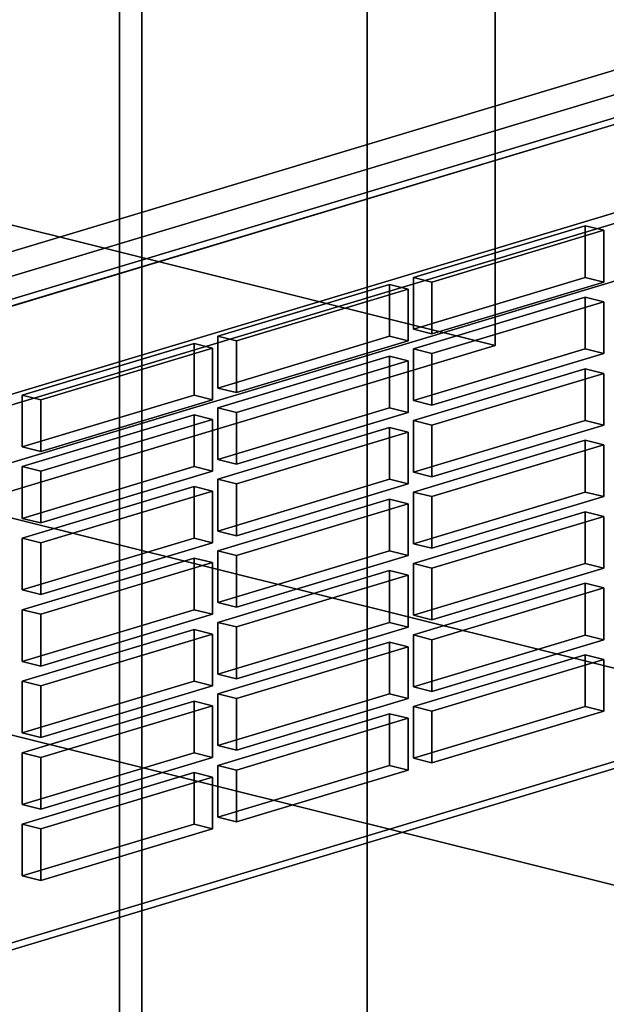
# Model space of a CAD drawing. Extents: x -52 to 6193, y -507 to 3814.
# Drawn here: x 4341 to 4411, y 1149 to 1267 of the extents above; entities that cross this region are included whole.
import ezdxf

# ---------------------------------------------------------------- set-up
doc = ezdxf.new("R2010")
doc.units = 0
doc.layers.add('layer0', color=7, linetype='CONTINUOUS')

# ---------------------------------------------------------------- blocks, each defined once
blk = doc.blocks.new('PF_OBJECT4')
at = {"layer": 'layer0'}
for p, q in [((5490.55, 920.37), (4107.44, 1265.15)), ((4107.44, 1265.15), (5490.55, 920.37)), ((5443.44, 906.18), (4112.11, 1238.06)), ((4112.11, 1238.06), (5443.44, 906.18))]:
    blk.add_line(p, q, dxfattribs=at)
blk = doc.blocks.new('PF_OBJECT5')
at = {"layer": 'layer0'}
for p, q in [((6146.09, 731.02), (4112.11, 1238.06)), ((4112.11, 1238.06), (6146.09, 731.02))]:
    blk.add_line(p, q, dxfattribs=at)
blk = doc.blocks.new('PF_OBJECT66')
at = {"layer": 'layer0'}
for p, q in [((4485.58, 1280.16), (4103.31, 1165.07)), ((4103.31, 1165.07), (4485.58, 1280.16)), ((4103.31, 1149.68), (4485.58, 1264.78)), ((4485.58, 1264.78), (4103.31, 1149.68))]:
    blk.add_line(p, q, dxfattribs=at)
blk = doc.blocks.new('PF_OBJECT74')
at = {"layer": 'layer0'}
for p, q in [((4352.49, 1285.36), (4352.49, 1141.1)), ((4352.49, 1141.1), (4352.49, 1285.36)), ((4382.08, 1133.72), (4382.08, 1277.98)), ((4382.08, 1277.98), (4382.08, 1133.72)), ((4355.16, 1269.88), (4355.16, 1125.62)), ((4355.16, 1125.62), (4355.16, 1269.88))]:
    blk.add_line(p, q, dxfattribs=at)
blk = doc.blocks.new('PF_OBJECT78')
at = {"layer": 'layer0'}
for p, q in [((4497.29, 1269.56), (4097.52, 1149.2)), ((4097.52, 1149.2), (4497.29, 1269.56)), ((4112.31, 1145.51), (4512.08, 1265.87)), ((4512.08, 1265.87), (4112.31, 1145.51))]:
    blk.add_line(p, q, dxfattribs=at)
blk = doc.blocks.new('PF_OBJECT86')
at = {"layer": 'layer0'}
for p, q in [((4446.5, 1265.63), (4096.53, 1160.26)), ((4096.53, 1160.26), (4446.5, 1265.63)), ((4098.01, 1159.89), (4447.98, 1265.26)), ((4447.98, 1265.26), (4098.01, 1159.89)), ((4096.53, 1083.32), (4446.5, 1188.69)), ((4446.5, 1188.69), (4096.53, 1083.32)), ((4447.98, 1188.32), (4098.01, 1082.95)), ((4098.01, 1082.95), (4447.98, 1188.32))]:
    blk.add_line(p, q, dxfattribs=at)
blk = doc.blocks.new('PF_OBJECT157')
at = {"layer": 'layer0'}
for p, q in [((4361.39, 1176.87), (4340.86, 1170.69)), ((4340.86, 1170.69), (4361.39, 1176.87)), ((4363.61, 1176.32), (4361.39, 1176.87)), ((4361.39, 1170.69), (4361.39, 1176.87)), ((4361.39, 1176.87), (4363.61, 1176.32)), ((4361.39, 1176.87), (4361.39, 1170.69)), ((4343.08, 1170.13), (4363.61, 1176.32)), ((4363.61, 1176.32), (4343.08, 1170.13)), ((4363.61, 1176.32), (4363.61, 1170.13)), ((4363.61, 1170.13), (4363.61, 1176.32)), ((4340.86, 1164.51), (4361.39, 1170.69)), ((4340.86, 1170.69), (4343.08, 1170.13)), ((4343.08, 1170.13), (4340.86, 1170.69)), ((4340.86, 1170.69), (4340.86, 1164.51)), ((4361.39, 1170.69), (4340.86, 1164.51)), ((4340.86, 1164.51), (4340.86, 1170.69)), ((4363.61, 1170.13), (4343.08, 1163.95)), ((4343.08, 1163.95), (4343.08, 1170.13)), ((4343.08, 1163.95), (4363.61, 1170.13)), ((4343.08, 1170.13), (4343.08, 1163.95)), ((4361.39, 1170.69), (4363.61, 1170.13)), ((4363.61, 1170.13), (4361.39, 1170.69)), ((4343.08, 1163.95), (4340.86, 1164.51)), ((4340.86, 1164.51), (4343.08, 1163.95))]:
    blk.add_line(p, q, dxfattribs=at)
blk = doc.blocks.new('PF_OBJECT158')
at = {"layer": 'layer0'}
for p, q in [((4361.39, 1185.42), (4340.86, 1179.24)), ((4340.86, 1179.24), (4361.39, 1185.42)), ((4363.61, 1184.86), (4361.39, 1185.42)), ((4361.39, 1179.23), (4361.39, 1185.42)), ((4361.39, 1185.42), (4363.61, 1184.86)), ((4361.39, 1185.42), (4361.39, 1179.23)), ((4343.08, 1178.68), (4363.61, 1184.86)), ((4363.61, 1184.86), (4343.08, 1178.68)), ((4363.61, 1184.86), (4363.61, 1178.68)), ((4363.61, 1178.68), (4363.61, 1184.86)), ((4340.86, 1179.24), (4343.08, 1178.68)), ((4343.08, 1178.68), (4340.86, 1179.24)), ((4340.86, 1179.24), (4340.86, 1173.05)), ((4340.86, 1173.05), (4340.86, 1179.24)), ((4340.86, 1173.05), (4361.39, 1179.23)), ((4361.39, 1179.23), (4340.86, 1173.05)), ((4361.39, 1179.23), (4363.61, 1178.68)), ((4363.61, 1178.68), (4361.39, 1179.23)), ((4363.61, 1178.68), (4343.08, 1172.5)), ((4343.08, 1172.5), (4343.08, 1178.68)), ((4343.08, 1172.5), (4363.61, 1178.68)), ((4343.08, 1178.68), (4343.08, 1172.5)), ((4343.08, 1172.5), (4340.86, 1173.05)), ((4340.86, 1173.05), (4343.08, 1172.5))]:
    blk.add_line(p, q, dxfattribs=at)
blk = doc.blocks.new('PF_OBJECT159')
at = {"layer": 'layer0'}
for p, q in [((4361.39, 1193.97), (4340.86, 1187.79)), ((4340.86, 1187.79), (4361.39, 1193.97)), ((4343.08, 1187.23), (4363.61, 1193.41)), ((4363.61, 1193.41), (4343.08, 1187.23)), ((4363.61, 1193.41), (4361.39, 1193.97)), ((4361.39, 1187.78), (4361.39, 1193.97)), ((4361.39, 1193.97), (4363.61, 1193.41)), ((4361.39, 1193.97), (4361.39, 1187.78)), ((4363.61, 1193.41), (4363.61, 1187.23)), ((4363.61, 1187.23), (4363.61, 1193.41)), ((4340.86, 1187.79), (4343.08, 1187.23)), ((4343.08, 1187.23), (4340.86, 1187.79)), ((4340.86, 1187.79), (4340.86, 1181.6)), ((4340.86, 1181.6), (4340.86, 1187.79)), ((4340.86, 1181.6), (4361.39, 1187.78)), ((4361.39, 1187.78), (4340.86, 1181.6)), ((4361.39, 1187.78), (4363.61, 1187.23)), ((4363.61, 1187.23), (4361.39, 1187.78)), ((4363.61, 1187.23), (4343.08, 1181.05)), ((4343.08, 1181.05), (4343.08, 1187.23)), ((4343.08, 1181.05), (4363.61, 1187.23)), ((4343.08, 1187.23), (4343.08, 1181.05)), ((4343.08, 1181.05), (4340.86, 1181.6)), ((4340.86, 1181.6), (4343.08, 1181.05))]:
    blk.add_line(p, q, dxfattribs=at)
blk = doc.blocks.new('PF_OBJECT160')
at = {"layer": 'layer0'}
for p, q in [((4361.39, 1202.51), (4340.86, 1196.33)), ((4340.86, 1196.33), (4361.39, 1202.51)), ((4343.08, 1195.78), (4363.61, 1201.96)), ((4363.61, 1201.96), (4343.08, 1195.78)), ((4363.61, 1201.96), (4361.39, 1202.51)), ((4361.39, 1196.33), (4361.39, 1202.51)), ((4361.39, 1202.51), (4363.61, 1201.96)), ((4361.39, 1202.51), (4361.39, 1196.33)), ((4363.61, 1201.96), (4363.61, 1195.78)), ((4363.61, 1195.78), (4363.61, 1201.96)), ((4340.86, 1190.15), (4361.39, 1196.33)), ((4340.86, 1196.33), (4343.08, 1195.78)), ((4343.08, 1195.78), (4340.86, 1196.33)), ((4340.86, 1196.33), (4340.86, 1190.15)), ((4361.39, 1196.33), (4340.86, 1190.15)), ((4340.86, 1190.15), (4340.86, 1196.33)), ((4363.61, 1195.78), (4343.08, 1189.6)), ((4343.08, 1189.6), (4343.08, 1195.78)), ((4343.08, 1189.6), (4363.61, 1195.78)), ((4343.08, 1195.78), (4343.08, 1189.6)), ((4361.39, 1196.33), (4363.61, 1195.78)), ((4363.61, 1195.78), (4361.39, 1196.33)), ((4343.08, 1189.6), (4340.86, 1190.15)), ((4340.86, 1190.15), (4343.08, 1189.6))]:
    blk.add_line(p, q, dxfattribs=at)
blk = doc.blocks.new('PF_OBJECT161')
at = {"layer": 'layer0'}
for p, q in [((4361.39, 1211.06), (4340.86, 1204.88)), ((4340.86, 1204.88), (4361.39, 1211.06)), ((4363.61, 1210.51), (4361.39, 1211.06)), ((4361.39, 1204.88), (4361.39, 1211.06)), ((4361.39, 1211.06), (4363.61, 1210.51)), ((4361.39, 1211.06), (4361.39, 1204.88)), ((4343.08, 1204.33), (4363.61, 1210.51)), ((4363.61, 1210.51), (4343.08, 1204.33)), ((4363.61, 1210.51), (4363.61, 1204.33)), ((4363.61, 1204.33), (4363.61, 1210.51)), ((4340.86, 1198.7), (4361.39, 1204.88)), ((4340.86, 1204.88), (4343.08, 1204.33)), ((4343.08, 1204.33), (4340.86, 1204.88)), ((4340.86, 1204.88), (4340.86, 1198.7)), ((4361.39, 1204.88), (4340.86, 1198.7)), ((4340.86, 1198.7), (4340.86, 1204.88)), ((4363.61, 1204.33), (4343.08, 1198.15)), ((4343.08, 1198.15), (4343.08, 1204.33)), ((4343.08, 1198.15), (4363.61, 1204.33)), ((4343.08, 1204.33), (4343.08, 1198.15)), ((4361.39, 1204.88), (4363.61, 1204.33)), ((4363.61, 1204.33), (4361.39, 1204.88)), ((4343.08, 1198.15), (4340.86, 1198.7)), ((4340.86, 1198.7), (4343.08, 1198.15))]:
    blk.add_line(p, q, dxfattribs=at)
blk = doc.blocks.new('PF_OBJECT162')
at = {"layer": 'layer0'}
for p, q in [((4361.39, 1219.61), (4340.86, 1213.43)), ((4340.86, 1213.43), (4361.39, 1219.61)), ((4363.61, 1219.06), (4361.39, 1219.61)), ((4361.39, 1213.43), (4361.39, 1219.61)), ((4361.39, 1219.61), (4363.61, 1219.06)), ((4361.39, 1219.61), (4361.39, 1213.43)), ((4343.08, 1212.88), (4363.61, 1219.06)), ((4363.61, 1219.06), (4343.08, 1212.88)), ((4363.61, 1219.06), (4363.61, 1212.88)), ((4363.61, 1212.88), (4363.61, 1219.06)), ((4340.86, 1207.25), (4361.39, 1213.43)), ((4340.86, 1213.43), (4343.08, 1212.88)), ((4343.08, 1212.88), (4340.86, 1213.43)), ((4340.86, 1213.43), (4340.86, 1207.25)), ((4361.39, 1213.43), (4340.86, 1207.25)), ((4340.86, 1207.25), (4340.86, 1213.43)), ((4361.39, 1213.43), (4363.61, 1212.88)), ((4363.61, 1212.88), (4361.39, 1213.43)), ((4363.61, 1212.88), (4343.08, 1206.7)), ((4343.08, 1206.7), (4343.08, 1212.88)), ((4343.08, 1206.7), (4363.61, 1212.88)), ((4343.08, 1212.88), (4343.08, 1206.7)), ((4343.08, 1206.7), (4340.86, 1207.25)), ((4340.86, 1207.25), (4343.08, 1206.7))]:
    blk.add_line(p, q, dxfattribs=at)
blk = doc.blocks.new('PF_OBJECT163')
at = {"layer": 'layer0'}
for p, q in [((4361.39, 1228.16), (4340.86, 1221.98)), ((4340.86, 1221.98), (4361.39, 1228.16)), ((4343.08, 1221.43), (4363.61, 1227.61)), ((4363.61, 1227.61), (4343.08, 1221.43)), ((4363.61, 1227.61), (4361.39, 1228.16)), ((4361.39, 1221.98), (4361.39, 1228.16)), ((4361.39, 1228.16), (4363.61, 1227.61)), ((4361.39, 1228.16), (4361.39, 1221.98)), ((4363.61, 1227.61), (4363.61, 1221.43)), ((4363.61, 1221.43), (4363.61, 1227.61)), ((4340.86, 1215.8), (4361.39, 1221.98)), ((4340.86, 1221.98), (4343.08, 1221.43)), ((4343.08, 1221.43), (4340.86, 1221.98)), ((4340.86, 1221.98), (4340.86, 1215.8)), ((4361.39, 1221.98), (4340.86, 1215.8)), ((4340.86, 1215.8), (4340.86, 1221.98)), ((4361.39, 1221.98), (4363.61, 1221.43)), ((4363.61, 1221.43), (4361.39, 1221.98)), ((4363.61, 1221.43), (4343.08, 1215.25)), ((4343.08, 1215.25), (4343.08, 1221.43)), ((4343.08, 1215.25), (4363.61, 1221.43)), ((4343.08, 1221.43), (4343.08, 1215.25)), ((4343.08, 1215.25), (4340.86, 1215.8)), ((4340.86, 1215.8), (4343.08, 1215.25))]:
    blk.add_line(p, q, dxfattribs=at)
blk = doc.blocks.new('PF_OBJECT164')
at = {"layer": 'layer0'}
for p, q in [((4384.75, 1183.9), (4364.23, 1177.72)), ((4364.23, 1177.72), (4384.75, 1183.9)), ((4386.97, 1183.35), (4384.75, 1183.9)), ((4384.75, 1177.72), (4384.75, 1183.9)), ((4384.75, 1183.9), (4386.97, 1183.35)), ((4384.75, 1183.9), (4384.75, 1177.72)), ((4366.45, 1177.17), (4386.97, 1183.35)), ((4386.97, 1183.35), (4366.45, 1177.17)), ((4386.97, 1183.35), (4386.97, 1177.17)), ((4386.97, 1177.17), (4386.97, 1183.35)), ((4364.23, 1171.54), (4384.75, 1177.72)), ((4364.23, 1177.72), (4366.45, 1177.17)), ((4366.45, 1177.17), (4364.23, 1177.72)), ((4364.23, 1177.72), (4364.23, 1171.54)), ((4384.75, 1177.72), (4364.23, 1171.54)), ((4364.23, 1171.54), (4364.23, 1177.72)), ((4386.97, 1177.17), (4366.45, 1170.99)), ((4366.45, 1170.99), (4366.45, 1177.17)), ((4366.45, 1170.99), (4386.97, 1177.17)), ((4366.45, 1177.17), (4366.45, 1170.99)), ((4384.75, 1177.72), (4386.97, 1177.17)), ((4386.97, 1177.17), (4384.75, 1177.72)), ((4366.45, 1170.99), (4364.23, 1171.54)), ((4364.23, 1171.54), (4366.45, 1170.99))]:
    blk.add_line(p, q, dxfattribs=at)
blk = doc.blocks.new('PF_OBJECT165')
at = {"layer": 'layer0'}
for p, q in [((4384.75, 1192.45), (4364.23, 1186.27)), ((4364.23, 1186.27), (4384.75, 1192.45)), ((4386.97, 1191.9), (4384.75, 1192.45)), ((4384.75, 1186.27), (4384.75, 1192.45)), ((4384.75, 1192.45), (4386.97, 1191.9)), ((4384.75, 1192.45), (4384.75, 1186.27)), ((4366.45, 1185.72), (4386.97, 1191.9)), ((4386.97, 1191.9), (4366.45, 1185.72)), ((4386.97, 1191.9), (4386.97, 1185.72)), ((4386.97, 1185.72), (4386.97, 1191.9)), ((4364.23, 1180.09), (4384.75, 1186.27)), ((4364.23, 1186.27), (4366.45, 1185.72)), ((4366.45, 1185.72), (4364.23, 1186.27)), ((4364.23, 1186.27), (4364.23, 1180.09)), ((4384.75, 1186.27), (4364.23, 1180.09)), ((4364.23, 1180.09), (4364.23, 1186.27)), ((4384.75, 1186.27), (4386.97, 1185.72)), ((4386.97, 1185.72), (4384.75, 1186.27)), ((4386.97, 1185.72), (4366.45, 1179.54)), ((4366.45, 1179.54), (4366.45, 1185.72)), ((4366.45, 1179.54), (4386.97, 1185.72)), ((4366.45, 1185.72), (4366.45, 1179.54)), ((4366.45, 1179.54), (4364.23, 1180.09)), ((4364.23, 1180.09), (4366.45, 1179.54))]:
    blk.add_line(p, q, dxfattribs=at)
blk = doc.blocks.new('PF_OBJECT166')
at = {"layer": 'layer0'}
for p, q in [((4384.75, 1201), (4364.23, 1194.82)), ((4364.23, 1194.82), (4384.75, 1201)), ((4366.45, 1194.27), (4386.97, 1200.45)), ((4386.97, 1200.45), (4366.45, 1194.27)), ((4386.97, 1200.45), (4384.75, 1201)), ((4384.75, 1194.82), (4384.75, 1201)), ((4384.75, 1201), (4386.97, 1200.45)), ((4384.75, 1201), (4384.75, 1194.82)), ((4386.97, 1200.45), (4386.97, 1194.26)), ((4386.97, 1194.26), (4386.97, 1200.45)), ((4364.23, 1188.64), (4384.75, 1194.82)), ((4364.23, 1194.82), (4366.45, 1194.27)), ((4366.45, 1194.27), (4364.23, 1194.82)), ((4364.23, 1194.82), (4364.23, 1188.64)), ((4384.75, 1194.82), (4364.23, 1188.64)), ((4364.23, 1188.64), (4364.23, 1194.82)), ((4384.75, 1194.82), (4386.97, 1194.26)), ((4386.97, 1194.26), (4384.75, 1194.82)), ((4366.45, 1188.08), (4366.45, 1194.27)), ((4366.45, 1194.27), (4366.45, 1188.08)), ((4386.97, 1194.26), (4366.45, 1188.08)), ((4366.45, 1188.08), (4386.97, 1194.26)), ((4366.45, 1188.08), (4364.23, 1188.64)), ((4364.23, 1188.64), (4366.45, 1188.08))]:
    blk.add_line(p, q, dxfattribs=at)
blk = doc.blocks.new('PF_OBJECT167')
at = {"layer": 'layer0'}
for p, q in [((4384.75, 1209.55), (4364.23, 1203.37)), ((4364.23, 1203.37), (4384.75, 1209.55)), ((4366.45, 1202.82), (4386.97, 1209)), ((4386.97, 1209), (4366.45, 1202.82)), ((4386.97, 1209), (4384.75, 1209.55)), ((4384.75, 1203.37), (4384.75, 1209.55)), ((4384.75, 1209.55), (4386.97, 1209)), ((4384.75, 1209.55), (4384.75, 1203.37)), ((4386.97, 1209), (4386.97, 1202.81)), ((4386.97, 1202.81), (4386.97, 1209)), ((4364.23, 1197.19), (4384.75, 1203.37)), ((4364.23, 1203.37), (4366.45, 1202.82)), ((4366.45, 1202.82), (4364.23, 1203.37)), ((4364.23, 1203.37), (4364.23, 1197.19)), ((4384.75, 1203.37), (4364.23, 1197.19)), ((4364.23, 1197.19), (4364.23, 1203.37)), ((4366.45, 1196.63), (4366.45, 1202.82)), ((4366.45, 1202.82), (4366.45, 1196.63)), ((4386.97, 1202.81), (4366.45, 1196.63)), ((4366.45, 1196.63), (4386.97, 1202.81)), ((4384.75, 1203.37), (4386.97, 1202.81)), ((4386.97, 1202.81), (4384.75, 1203.37)), ((4366.45, 1196.63), (4364.23, 1197.19)), ((4364.23, 1197.19), (4366.45, 1196.63))]:
    blk.add_line(p, q, dxfattribs=at)
blk = doc.blocks.new('PF_OBJECT168')
at = {"layer": 'layer0'}
for p, q in [((4384.75, 1218.1), (4364.23, 1211.92)), ((4364.23, 1211.92), (4384.75, 1218.1)), ((4386.97, 1217.54), (4384.75, 1218.1)), ((4384.75, 1211.92), (4384.75, 1218.1)), ((4384.75, 1218.1), (4386.97, 1217.54)), ((4384.75, 1218.1), (4384.75, 1211.92)), ((4366.45, 1211.36), (4386.97, 1217.54)), ((4386.97, 1217.54), (4366.45, 1211.36)), ((4386.97, 1217.54), (4386.97, 1211.36)), ((4386.97, 1211.36), (4386.97, 1217.54)), ((4364.23, 1205.73), (4384.75, 1211.92)), ((4364.23, 1211.92), (4366.45, 1211.36)), ((4366.45, 1211.36), (4364.23, 1211.92)), ((4364.23, 1211.92), (4364.23, 1205.73)), ((4384.75, 1211.92), (4364.23, 1205.73)), ((4364.23, 1205.73), (4364.23, 1211.92)), ((4386.97, 1211.36), (4366.45, 1205.18)), ((4366.45, 1205.18), (4366.45, 1211.36)), ((4366.45, 1205.18), (4386.97, 1211.36)), ((4366.45, 1211.36), (4366.45, 1205.18)), ((4384.75, 1211.92), (4386.97, 1211.36)), ((4386.97, 1211.36), (4384.75, 1211.92)), ((4366.45, 1205.18), (4364.23, 1205.73)), ((4364.23, 1205.73), (4366.45, 1205.18))]:
    blk.add_line(p, q, dxfattribs=at)
blk = doc.blocks.new('PF_OBJECT169')
at = {"layer": 'layer0'}
for p, q in [((4384.75, 1226.65), (4364.23, 1220.47)), ((4364.23, 1220.47), (4384.75, 1226.65)), ((4386.97, 1226.09), (4384.75, 1226.65)), ((4384.75, 1220.46), (4384.75, 1226.65)), ((4384.75, 1226.65), (4386.97, 1226.09)), ((4384.75, 1226.65), (4384.75, 1220.46)), ((4366.45, 1219.91), (4386.97, 1226.09)), ((4386.97, 1226.09), (4366.45, 1219.91)), ((4386.97, 1226.09), (4386.97, 1219.91)), ((4386.97, 1219.91), (4386.97, 1226.09)), ((4364.23, 1220.47), (4366.45, 1219.91)), ((4366.45, 1219.91), (4364.23, 1220.47)), ((4364.23, 1220.47), (4364.23, 1214.28)), ((4364.23, 1214.28), (4364.23, 1220.47)), ((4364.23, 1214.28), (4384.75, 1220.46)), ((4384.75, 1220.46), (4364.23, 1214.28)), ((4384.75, 1220.46), (4386.97, 1219.91)), ((4386.97, 1219.91), (4384.75, 1220.46)), ((4386.97, 1219.91), (4366.45, 1213.73)), ((4366.45, 1213.73), (4366.45, 1219.91)), ((4366.45, 1213.73), (4386.97, 1219.91)), ((4366.45, 1219.91), (4366.45, 1213.73)), ((4366.45, 1213.73), (4364.23, 1214.28)), ((4364.23, 1214.28), (4366.45, 1213.73))]:
    blk.add_line(p, q, dxfattribs=at)
blk = doc.blocks.new('PF_OBJECT170')
at = {"layer": 'layer0'}
for p, q in [((4384.75, 1235.2), (4364.23, 1229.02)), ((4364.23, 1229.02), (4384.75, 1235.2)), ((4366.45, 1228.46), (4386.97, 1234.64)), ((4386.97, 1234.64), (4366.45, 1228.46)), ((4386.97, 1234.64), (4384.75, 1235.2)), ((4384.75, 1229.01), (4384.75, 1235.2)), ((4384.75, 1235.2), (4386.97, 1234.64)), ((4384.75, 1235.2), (4384.75, 1229.01)), ((4386.97, 1234.64), (4386.97, 1228.46)), ((4386.97, 1228.46), (4386.97, 1234.64)), ((4364.23, 1229.02), (4366.45, 1228.46)), ((4366.45, 1228.46), (4364.23, 1229.02)), ((4364.23, 1229.02), (4364.23, 1222.83)), ((4364.23, 1222.83), (4364.23, 1229.02)), ((4364.23, 1222.83), (4384.75, 1229.01)), ((4384.75, 1229.01), (4364.23, 1222.83)), ((4384.75, 1229.01), (4386.97, 1228.46)), ((4386.97, 1228.46), (4384.75, 1229.01)), ((4386.97, 1228.46), (4366.45, 1222.28)), ((4366.45, 1222.28), (4366.45, 1228.46)), ((4366.45, 1222.28), (4386.97, 1228.46)), ((4366.45, 1228.46), (4366.45, 1222.28)), ((4366.45, 1222.28), (4364.23, 1222.83)), ((4364.23, 1222.83), (4366.45, 1222.28))]:
    blk.add_line(p, q, dxfattribs=at)
blk = doc.blocks.new('PF_OBJECT171')
at = {"layer": 'layer0'}
for p, q in [((4408.12, 1190.94), (4387.59, 1184.76)), ((4387.59, 1184.76), (4408.12, 1190.94)), ((4389.81, 1184.2), (4410.34, 1190.38)), ((4410.34, 1190.38), (4389.81, 1184.2)), ((4410.34, 1190.38), (4408.12, 1190.94)), ((4408.12, 1184.75), (4408.12, 1190.94)), ((4408.12, 1190.94), (4410.34, 1190.38)), ((4408.12, 1190.94), (4408.12, 1184.75)), ((4410.34, 1190.38), (4410.34, 1184.2)), ((4410.34, 1184.2), (4410.34, 1190.38)), ((4387.59, 1184.76), (4389.81, 1184.2)), ((4389.81, 1184.2), (4387.59, 1184.76)), ((4387.59, 1184.76), (4387.59, 1178.57)), ((4387.59, 1178.57), (4387.59, 1184.76)), ((4387.59, 1178.57), (4408.12, 1184.75)), ((4408.12, 1184.75), (4387.59, 1178.57)), ((4410.34, 1184.2), (4389.81, 1178.02)), ((4389.81, 1178.02), (4389.81, 1184.2)), ((4389.81, 1178.02), (4410.34, 1184.2)), ((4389.81, 1184.2), (4389.81, 1178.02)), ((4408.12, 1184.75), (4410.34, 1184.2)), ((4410.34, 1184.2), (4408.12, 1184.75)), ((4389.81, 1178.02), (4387.59, 1178.57)), ((4387.59, 1178.57), (4389.81, 1178.02))]:
    blk.add_line(p, q, dxfattribs=at)
blk = doc.blocks.new('PF_OBJECT172')
at = {"layer": 'layer0'}
for p, q in [((4408.12, 1199.49), (4387.59, 1193.31)), ((4387.59, 1193.31), (4408.12, 1199.49)), ((4410.34, 1198.93), (4408.12, 1199.49)), ((4408.12, 1193.3), (4408.12, 1199.49)), ((4408.12, 1199.49), (4410.34, 1198.93)), ((4408.12, 1199.49), (4408.12, 1193.3)), ((4389.81, 1192.75), (4410.34, 1198.93)), ((4410.34, 1198.93), (4389.81, 1192.75)), ((4410.34, 1198.93), (4410.34, 1192.75)), ((4410.34, 1192.75), (4410.34, 1198.93)), ((4387.59, 1193.31), (4389.81, 1192.75)), ((4389.81, 1192.75), (4387.59, 1193.31)), ((4387.59, 1193.31), (4387.59, 1187.12)), ((4387.59, 1187.12), (4387.59, 1193.31)), ((4387.59, 1187.12), (4408.12, 1193.3)), ((4408.12, 1193.3), (4387.59, 1187.12)), ((4410.34, 1192.75), (4389.81, 1186.57)), ((4389.81, 1186.57), (4389.81, 1192.75)), ((4389.81, 1186.57), (4410.34, 1192.75)), ((4389.81, 1192.75), (4389.81, 1186.57)), ((4408.12, 1193.3), (4410.34, 1192.75)), ((4410.34, 1192.75), (4408.12, 1193.3)), ((4389.81, 1186.57), (4387.59, 1187.12)), ((4387.59, 1187.12), (4389.81, 1186.57))]:
    blk.add_line(p, q, dxfattribs=at)
blk = doc.blocks.new('PF_OBJECT173')
at = {"layer": 'layer0'}
for p, q in [((4408.12, 1208.03), (4387.59, 1201.85)), ((4387.59, 1201.85), (4408.12, 1208.03)), ((4389.81, 1201.3), (4410.34, 1207.48)), ((4410.34, 1207.48), (4389.81, 1201.3)), ((4410.34, 1207.48), (4408.12, 1208.03)), ((4408.12, 1201.85), (4408.12, 1208.03)), ((4408.12, 1208.03), (4410.34, 1207.48)), ((4408.12, 1208.03), (4408.12, 1201.85)), ((4410.34, 1207.48), (4410.34, 1201.3)), ((4410.34, 1201.3), (4410.34, 1207.48)), ((4387.59, 1195.67), (4408.12, 1201.85)), ((4387.59, 1201.85), (4389.81, 1201.3)), ((4389.81, 1201.3), (4387.59, 1201.85)), ((4387.59, 1201.85), (4387.59, 1195.67)), ((4408.12, 1201.85), (4387.59, 1195.67)), ((4387.59, 1195.67), (4387.59, 1201.85)), ((4408.12, 1201.85), (4410.34, 1201.3)), ((4410.34, 1201.3), (4408.12, 1201.85)), ((4410.34, 1201.3), (4389.81, 1195.12)), ((4389.81, 1195.12), (4389.81, 1201.3)), ((4389.81, 1195.12), (4410.34, 1201.3)), ((4389.81, 1201.3), (4389.81, 1195.12)), ((4389.81, 1195.12), (4387.59, 1195.67)), ((4387.59, 1195.67), (4389.81, 1195.12))]:
    blk.add_line(p, q, dxfattribs=at)
blk = doc.blocks.new('PF_OBJECT174')
at = {"layer": 'layer0'}
for p, q in [((4408.12, 1216.58), (4387.59, 1210.4)), ((4387.59, 1210.4), (4408.12, 1216.58)), ((4389.81, 1209.85), (4410.34, 1216.03)), ((4410.34, 1216.03), (4389.81, 1209.85)), ((4410.34, 1216.03), (4408.12, 1216.58)), ((4408.12, 1210.4), (4408.12, 1216.58)), ((4408.12, 1216.58), (4410.34, 1216.03)), ((4408.12, 1216.58), (4408.12, 1210.4)), ((4410.34, 1216.03), (4410.34, 1209.85)), ((4410.34, 1209.85), (4410.34, 1216.03)), ((4387.59, 1204.22), (4408.12, 1210.4)), ((4387.59, 1210.4), (4389.81, 1209.85)), ((4389.81, 1209.85), (4387.59, 1210.4)), ((4387.59, 1210.4), (4387.59, 1204.22)), ((4408.12, 1210.4), (4387.59, 1204.22)), ((4387.59, 1204.22), (4387.59, 1210.4)), ((4410.34, 1209.85), (4389.81, 1203.67)), ((4389.81, 1203.67), (4389.81, 1209.85)), ((4389.81, 1203.67), (4410.34, 1209.85)), ((4389.81, 1209.85), (4389.81, 1203.67)), ((4408.12, 1210.4), (4410.34, 1209.85)), ((4410.34, 1209.85), (4408.12, 1210.4)), ((4389.81, 1203.67), (4387.59, 1204.22)), ((4387.59, 1204.22), (4389.81, 1203.67))]:
    blk.add_line(p, q, dxfattribs=at)
blk = doc.blocks.new('PF_OBJECT175')
at = {"layer": 'layer0'}
for p, q in [((4408.12, 1225.13), (4387.59, 1218.95)), ((4387.59, 1218.95), (4408.12, 1225.13)), ((4410.34, 1224.58), (4408.12, 1225.13)), ((4408.12, 1218.95), (4408.12, 1225.13)), ((4408.12, 1225.13), (4410.34, 1224.58)), ((4408.12, 1225.13), (4408.12, 1218.95)), ((4389.81, 1218.4), (4410.34, 1224.58)), ((4410.34, 1224.58), (4389.81, 1218.4)), ((4410.34, 1224.58), (4410.34, 1218.4)), ((4410.34, 1218.4), (4410.34, 1224.58)), ((4387.59, 1212.77), (4408.12, 1218.95)), ((4387.59, 1218.95), (4389.81, 1218.4)), ((4389.81, 1218.4), (4387.59, 1218.95)), ((4387.59, 1218.95), (4387.59, 1212.77)), ((4408.12, 1218.95), (4387.59, 1212.77)), ((4387.59, 1212.77), (4387.59, 1218.95)), ((4410.34, 1218.4), (4389.81, 1212.22)), ((4389.81, 1212.22), (4389.81, 1218.4)), ((4389.81, 1212.22), (4410.34, 1218.4)), ((4389.81, 1218.4), (4389.81, 1212.22)), ((4408.12, 1218.95), (4410.34, 1218.4)), ((4410.34, 1218.4), (4408.12, 1218.95)), ((4389.81, 1212.22), (4387.59, 1212.77)), ((4387.59, 1212.77), (4389.81, 1212.22))]:
    blk.add_line(p, q, dxfattribs=at)
blk = doc.blocks.new('PF_OBJECT176')
at = {"layer": 'layer0'}
for p, q in [((4408.12, 1233.68), (4387.59, 1227.5)), ((4387.59, 1227.5), (4408.12, 1233.68)), ((4410.34, 1233.13), (4408.12, 1233.68)), ((4408.12, 1227.5), (4408.12, 1233.68)), ((4408.12, 1233.68), (4410.34, 1233.13)), ((4408.12, 1233.68), (4408.12, 1227.5)), ((4389.81, 1226.95), (4410.34, 1233.13)), ((4410.34, 1233.13), (4389.81, 1226.95)), ((4410.34, 1233.13), (4410.34, 1226.94)), ((4410.34, 1226.94), (4410.34, 1233.13)), ((4387.59, 1221.32), (4408.12, 1227.5)), ((4387.59, 1227.5), (4389.81, 1226.95)), ((4389.81, 1226.95), (4387.59, 1227.5)), ((4387.59, 1227.5), (4387.59, 1221.32)), ((4408.12, 1227.5), (4387.59, 1221.32)), ((4387.59, 1221.32), (4387.59, 1227.5)), ((4408.12, 1227.5), (4410.34, 1226.94)), ((4410.34, 1226.94), (4408.12, 1227.5)), ((4389.81, 1220.76), (4389.81, 1226.95)), ((4389.81, 1226.95), (4389.81, 1220.76)), ((4410.34, 1226.94), (4389.81, 1220.76)), ((4389.81, 1220.76), (4410.34, 1226.94)), ((4389.81, 1220.76), (4387.59, 1221.32)), ((4387.59, 1221.32), (4389.81, 1220.76))]:
    blk.add_line(p, q, dxfattribs=at)
blk = doc.blocks.new('PF_OBJECT177')
at = {"layer": 'layer0'}
for p, q in [((4408.12, 1242.23), (4387.59, 1236.05)), ((4387.59, 1236.05), (4408.12, 1242.23)), ((4389.81, 1235.5), (4410.34, 1241.68)), ((4410.34, 1241.68), (4389.81, 1235.5)), ((4410.34, 1241.68), (4408.12, 1242.23)), ((4408.12, 1236.05), (4408.12, 1242.23)), ((4408.12, 1242.23), (4410.34, 1241.68)), ((4408.12, 1242.23), (4408.12, 1236.05)), ((4410.34, 1241.68), (4410.34, 1235.49)), ((4410.34, 1235.49), (4410.34, 1241.68)), ((4387.59, 1229.87), (4408.12, 1236.05)), ((4387.59, 1236.05), (4389.81, 1235.5)), ((4389.81, 1235.5), (4387.59, 1236.05)), ((4387.59, 1236.05), (4387.59, 1229.87)), ((4408.12, 1236.05), (4387.59, 1229.87)), ((4387.59, 1229.87), (4387.59, 1236.05)), ((4408.12, 1236.05), (4410.34, 1235.49)), ((4410.34, 1235.49), (4408.12, 1236.05)), ((4389.81, 1229.31), (4389.81, 1235.5)), ((4389.81, 1235.5), (4389.81, 1229.31)), ((4410.34, 1235.49), (4389.81, 1229.31)), ((4389.81, 1229.31), (4410.34, 1235.49)), ((4389.81, 1229.31), (4387.59, 1229.87)), ((4387.59, 1229.87), (4389.81, 1229.31))]:
    blk.add_line(p, q, dxfattribs=at)
blk = doc.blocks.new('PF_OBJECT198')
at = {"layer": 'layer0'}
for p, q in [((3843.89, 1089.9), (4496.71, 1286.45)), ((4496.71, 1286.45), (3843.89, 1089.9)), ((3855.72, 1086.95), (4508.54, 1283.5)), ((4508.54, 1283.5), (3855.72, 1086.95))]:
    blk.add_line(p, q, dxfattribs=at)
blk = doc.blocks.new('PF_OBJECT212')
at = {"layer": 'layer0'}
for p, q in [((4397.35, 2208.89), (4397.35, 1227.91)), ((4397.35, 1227.91), (4397.35, 1372.17)), ((4397.35, 1227.91), (4068.22, 1309.96)), ((4068.22, 1309.96), (4397.35, 1227.91)), ((4397.35, 1227.91), (4033.93, 1118.49)), ((4033.93, 1118.49), (4397.35, 1227.91))]:
    blk.add_line(p, q, dxfattribs=at)

msp = doc.modelspace()

# ---------------------------------------------------------------- block references
for name in ['PF_OBJECT4', 'PF_OBJECT212', 'PF_OBJECT78', 'PF_OBJECT66', 'PF_OBJECT198', 'PF_OBJECT74', 'PF_OBJECT86', 'PF_OBJECT177', 'PF_OBJECT5', 'PF_OBJECT170', 'PF_OBJECT176', 'PF_OBJECT163', 'PF_OBJECT169', 'PF_OBJECT175', 'PF_OBJECT162', 'PF_OBJECT168', 'PF_OBJECT174', 'PF_OBJECT161', 'PF_OBJECT167', 'PF_OBJECT173', 'PF_OBJECT160', 'PF_OBJECT166', 'PF_OBJECT172', 'PF_OBJECT159', 'PF_OBJECT165', 'PF_OBJECT171', 'PF_OBJECT158', 'PF_OBJECT164', 'PF_OBJECT157']:
    msp.add_blockref(name, (0, 0))

doc.saveas('drawing.dxf')
